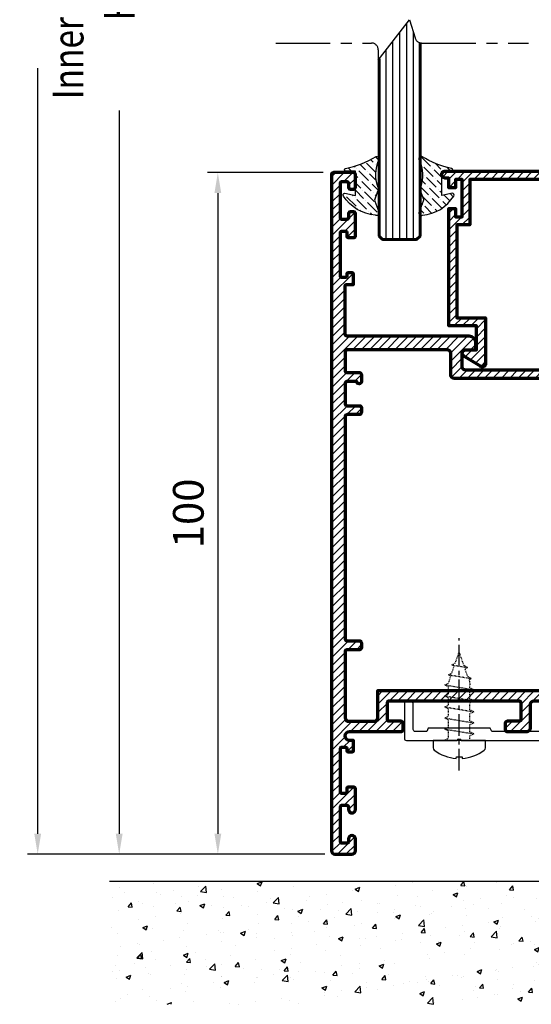
# Model space of a CAD drawing. Units: millimetres. Extents: x -1311 to 8132, y -6693 to 1796.
# Drawn here: x 2667 to 2742, y -6404 to -6259 of the extents above; entities that cross this region are included whole.
import ezdxf

# ---------------------------------------------------------------- set-up
doc = ezdxf.new("R2010")
doc.units = ezdxf.units.MM
doc.header["$MEASUREMENT"] = 0
for name, pattern in [('AXES', [50.79999999999998, 31.75, -6.349999999999998, 6.349999999999998, -6.349999999999998]), ('CENTER', [50.800000000000004, 31.75, -6.35, 6.35, -6.35]), ('HIDDEN', [0.375, 0.25, -0.125])]:
    doc.linetypes.add(name, pattern=pattern)
for name, color, linetype, lineweight in [('Accessory-Contour', 1, 'Continuous', 25), ('Aluminium-Contour', 2, 'Continuous', 70), ('Glass-Contour', 4, 'Continuous', 60), ('Glass-Elevation', 150, 'Continuous', 25), ('Hatch', 9, 'Continuous', 13)]:
    doc.layers.add(name, color=color, linetype=linetype, lineweight=lineweight)
doc.layers.add('F-AXES', color=1, linetype='AXES')
doc.layers.add('Fastener', color=1, linetype='Continuous')
doc.styles.add('ROMANS', font='romans.shx', dxfattribs={"width": 0.7})
doc.dimstyles.new('TARA_1', dxfattribs={"dimscale": 1.5, "dimtxt": 3, "dimasz": 2, "dimexe": 1, "dimexo": 1, "dimgap": 1, "dimtad": 1, "dimdec": 1, "dimzin": 12, "dimdsep": 46, "dimtxsty": 'ROMANS', "dimcen": 0, "dimclrd": 9, "dimclre": 9, "dimclrt": 1, "dimazin": 3, "dimtfac": 1, "dimtdec": 1, "dimtix": 1, "dimtmove": 2, "dimatfit": 3, "dimfxl": 1, "dimtfill": 1, "dimarcsym": 1})

# ---------------------------------------------------------------- blocks, each defined once
blk = doc.blocks.new('A$C5F1C2EF0')
h = blk.add_hatch()
h.set_pattern_fill('ANSI31', color=256, scale=7)
h.set_pattern_definition([(45, (-1698.302412529228, -189.3058498643663), (-0.618718433538229, 0.6187184335382291), [])])
edge = h.paths.add_edge_path()
edge.add_line((4.460419149102563, 19.0253310381737), (-12.71884903906493, 19.0253310381662))
edge.add_line((-12.71884903906493, 19.0253310381662), (-12.71884903906425, 12.3332253389726))
edge.add_line((-12.71884903906425, 12.3332253389726), (-14.63844308823991, 12.33322533898263))
edge.add_line((-14.63844308823991, 12.33322533898263), (-14.63844308824355, -1.276655630553705))
edge.add_line((-14.63844308824355, -1.276655630553705), (-10.42096308921418, -1.276655630553705))
edge.add_line((-10.42096308921418, -1.276655630553705), (-10.42096308920645, -7.974669000412632))
edge.add_arc((-10.92096308920476, -7.974669000414523), 0.4999999999983107, -121.77273058992341, 2.1668711269740015e-10, ccw=False)
edge.add_line((-11.18423870773313, -8.399740698704136), (-13.60285646941793, -6.901727328843208))
edge.add_arc((-13.33958085088943, -6.476655630551697), 0.4999999999999923, 90.00000000020862, 238.2272694101782, ccw=False)
edge.add_line((-13.33958085089125, -5.976655630551704), (-11.77096308921591, -5.976655630551704))
edge.add_line((-11.77096308921591, -5.976655630551704), (-11.77096308921591, -2.476655630550113))
edge.add_line((-11.77096308921591, -2.476655630550113), (-15.83844308823882, -2.476655630559236))
edge.add_line((-15.83844308823882, -2.476655630559236), (-15.83844308823518, 14.77533103816768))
edge.add_line((-15.83844308823518, 14.77533103816768), (-14.83844308823109, 14.7753310381631))
edge.add_line((-14.83844308823109, 14.7753310381631), (-14.83844308821745, 13.52533103816774))
edge.add_line((-14.83844308821745, 13.52533103816774), (-13.83844308823086, 13.52533103816313))
edge.add_line((-13.83844308823086, 13.52533103816313), (-13.83844308823086, 19.02533103816771))
edge.add_line((-13.83844308823086, 19.02533103816771), (-14.83844308822017, 19.0253310381631))
edge.add_line((-14.83844308822017, 19.0253310381631), (-14.83844308823018, 17.77533103816771))
edge.add_line((-14.83844308823018, 17.77533103816771), (-15.83844308823586, 17.77533103816316))
edge.add_line((-15.83844308823586, 17.77533103816316), (-15.83844308823268, 19.2253310381634))
edge.add_line((-15.83844308823268, 19.2253310381634), (-16.338443088237, 19.2253310381634))
edge.add_arc((-16.338443088237, 19.7253310381634), 0.5, 89.99999999958311, 270, ccw=False)
edge.add_line((-16.33844308823336, 20.2253310381634), (5.660419149096015, 20.22533103816338))
edge.add_line((5.660419149096015, 20.22533103816338), (5.660419149103518, -3.974668961836414))
edge.add_line((5.660419149103518, -3.974668961836414), (4.460419149105974, -3.974668961836414))
edge.add_line((4.460419149105974, -3.974668961836414), (4.460419149106201, -3.121058603931033))
edge.add_arc((4.160419149105116, -3.121058603931035), 0.3000000000010852, 4.240739575269349e-13, 135.0000000012288)
edge.add_line((3.948287114743835, -2.908926569578853), (1.784654361532603, -5.072559322806455))
edge.add_line((1.784654361532603, -5.072559322806455), (2.391968747812825, -6.124458695987869))
edge.add_arc((1.958956045923559, -6.37445869599316), 0.5000000000000882, -59.99999999977098, 30.000000000694286, ccw=False)
edge.add_arc((1.958956045930169, -6.374458695991341), 0.4999999999983578, 209.9999999996492, 299.9999999994688, ccw=False)
edge.add_line((1.525943344037842, -6.624458695987869), (0.9186289577546631, -5.572559322805773))
edge.add_arc((1.784654361533235, -5.072559322802519), 0.999999999996546, 135.0000000002035, 210.0000000003295, ccw=False)
edge.add_line((1.077547580346618, -4.365452541620925), (4.460419149106201, -0.9825809728466766))
edge.add_line((4.460419149106201, -0.9825809728466766), (4.460419149102563, 19.0253310381737))
at = {"layer": 'Aluminium-Contour', "color": 3}
blk.add_lwpolyline([(4.460419149102563, 19.0253310381737), (-12.71884903906493, 19.0253310381662), (-12.71884903906425, 12.3332253389726), (-14.63844308823991, 12.33322533898263), (-14.63844308824355, -1.276655630553705), (-10.42096308921418, -1.276655630553705), (-10.42096308920645, -7.974669000412632, -0.587710069134097), (-11.18423870773313, -8.399740698704136), (-13.60285646941793, -6.901727328843208, -0.7551099653015321), (-13.33958085089125, -5.976655630551704), (-11.77096308921591, -5.976655630551704), (-11.77096308921591, -2.476655630550113), (-15.83844308823882, -2.476655630559236), (-15.83844308823518, 14.77533103816768), (-14.83844308823109, 14.7753310381631), (-14.83844308821745, 13.52533103816774), (-13.83844308823086, 13.52533103816313), (-13.83844308823086, 19.02533103816771), (-14.83844308822017, 19.0253310381631), (-14.83844308823018, 17.77533103816771), (-15.83844308823586, 17.77533103816316), (-15.83844308823268, 19.2253310381634), (-16.338443088237, 19.2253310381634, -1.000000000003638), (-16.33844308823336, 20.2253310381634), (5.660419149096015, 20.22533103816338), (5.660419149103518, -3.974668961836414), (4.460419149105974, -3.974668961836414), (4.460419149106201, -3.121058603931033, 0.6681786379270509), (3.948287114743835, -2.908926569578853), (1.784654361532603, -5.072559322806455), (2.391968747812825, -6.124458695987869, -0.4142135623754732), (2.208956045925333, -6.807471397884456, -0.4142135623721723), (1.525943344037842, -6.624458695987869), (0.9186289577546631, -5.572559322805773, -0.3394542588639892), (1.077547580346618, -4.365452541620925), (4.460419149106201, -0.9825809728466766)], format="xyb", close=True, dxfattribs=at)
blk = doc.blocks.new('A$C1A367FD7')
h = blk.add_hatch()
h.set_pattern_fill('ANSI31', color=256, scale=7)
h.set_pattern_definition([(45, (-4620.141143973265, 3593.181811025428), (-0.618718433538229, 0.6187184335382291), [])])
edge = h.paths.add_edge_path()
edge.add_arc((72.99801333126874, 19.20000000000397), 0.5000000000005116, 270.0000000000586, 360.0000000000456)
edge.add_line((73.49801333126925, 19.20000000000437), (73.49801333127016, 20.40000000000691))
edge.add_arc((73.79801333127034, 20.40000000000691), 0.3000000000001819, 90, 180, ccw=False)
edge.add_line((73.79801333127034, 20.70000000000709), (74.49999999998545, 20.70000000000709))
edge.add_arc((74.49999999998556, 19.70000000000721), 0.9999999999998863, -6.480149750132114e-12, 90.00000000000648, ccw=False)
edge.add_line((75.49999999998545, 19.70000000000709), (75.49999999998181, 1.799999999929241))
edge.add_arc((75.79999999998199, 1.799999999930151), 0.3000000000001819, 180.0000000001737, 270.0000000036477)
edge.add_line((75.80000000000109, 1.499999999929969), (82.79999999998654, 1.500000000206455))
edge.add_arc((82.79999999998654, 1.800000000205728), 0.2999999999992724, 270, 360)
edge.add_line((83.09999999998581, 1.800000000205728), (83.09999999998581, 2.750068675914008))
edge.add_line((83.09999999998581, 2.750068675914008), (84.49999999998363, 2.750068675914008))
edge.add_arc((84.49999999998226, 2.450068675910643), 0.3000000000033651, 7.817106961738318e-10, 89.99999999973949, ccw=False)
edge.add_line((84.79999999998563, 2.450068675914736), (84.79999999998472, 1.950068675913826))
edge.add_arc((84.59999999998399, 1.950068675913826), 0.2000000000007276, -90.00000000052108, 0, ccw=False)
edge.add_line((84.59999999998217, 1.750068675913099), (84.29999999999018, 1.750068675913099))
edge.add_arc((84.29999999998972, 1.550068675910097), 0.2000000000030013, 89.99999999986973, 179.9999999983064)
edge.add_line((84.09999999998672, 1.550068675916009), (84.09999999998399, 0.9999999999972715))
edge.add_arc((84.2999999999829, 0.9999999999954525), 0.1999999999989086, 179.9999999994789, 270.0000000005211)
edge.add_line((84.29999999998472, 0.7999999999965439), (90.69999999998436, 0.7999999999929059))
edge.add_arc((90.69999999998436, 0.9999999999936335), 0.2000000000007276, 270, 360)
edge.add_line((90.89999999998508, 0.9999999999936335), (90.8999999999869, 1.549999999992906))
edge.add_arc((90.69999999998981, 1.549999999992906), 0.1999999999970896, 0, 90)
edge.add_line((90.69999999998981, 1.749999999989996), (90.14999999998508, 1.749999999993634))
edge.add_arc((90.14999999998508, 1.949999999992542), 0.1999999999989086, 180.0000000005211, 270, ccw=False)
edge.add_line((89.94999999998618, 1.949999999990723), (89.94999999998436, 2.800000000009277))
edge.add_arc((90.14999999998327, 2.800000000011096), 0.1999999999989086, 90, 180.0000000005211, ccw=False)
edge.add_line((90.14999999998327, 3.000000000010004), (93.44999999998618, 3.000000000010004))
edge.add_arc((93.44999999998618, 2.700000000010732), 0.2999999999992724, 0, 90, ccw=False)
edge.add_line((93.74999999998545, 2.700000000010732), (93.74999999998545, 2.300000000002001))
edge.add_arc((93.44999999998618, 2.300000000002001), 0.2999999999992724, -90, 0, ccw=False)
edge.add_line((93.44999999998618, 2.000000000002728), (92.89999999998327, 1.999999999995453))
edge.add_arc((92.89999999998508, 1.69999999999618), 0.2999999999992724, 90.0000000003474, 180)
edge.add_line((92.59999999998581, 1.69999999999618), (92.59999999998581, 1.100000000004911))
edge.add_arc((92.89999999998508, 1.100000000004911), 0.2999999999992724, 180, 270)
edge.add_line((92.89999999998508, 0.8000000000056389), (97.899999999986, 0.8000000000056389))
edge.add_arc((97.899999999986, 1.100000000004911), 0.2999999999992724, 270, 360)
edge.add_line((98.19999999998527, 1.100000000004911), (98.19999999998527, 1.69999999999618))
edge.add_arc((97.899999999986, 1.69999999999618), 0.2999999999992724, 0, 90)
edge.add_line((97.899999999986, 1.999999999995453), (97.34999999998308, 2.000000000002728))
edge.add_arc((97.3499999999849, 2.300000000002001), 0.2999999999992724, 180, 269.9999999996526, ccw=False)
edge.add_line((97.04999999998563, 2.300000000002001), (97.04999999998563, 2.700000000010732))
edge.add_arc((97.3499999999849, 2.700000000010732), 0.2999999999992724, 89.99999999965257, 180, ccw=False)
edge.add_line((97.34999999998672, 3.000000000010004), (99.1999999999889, 2.999999999995453))
edge.add_arc((99.19999999998709, 2.69999999999618), 0.2999999999992724, 0, 89.99999999965257, ccw=False)
edge.add_line((99.49999999998636, 2.69999999999618), (99.49999999998636, -0.2000000000070941))
edge.add_arc((99.19999999998709, -0.2000000000070941), 0.2999999999992724, -90, 0, ccw=False)
edge.add_line((99.19999999998709, -0.5000000000063665), (9.094947017729282e-13, -0.4999999999990905))
edge.add_arc((9.093836794704657e-13, 9.093836794704657e-13), 0.4999999999999999, 180.0000000004168, 270, ccw=False)
edge.add_line((-0.4999999999990905, -2.728484105318785e-12), (-0.5000000000136424, 2.499999999986358))
edge.add_arc((-1.364236501544269e-11, 2.499999999989996), 0.5, 90.00000000020839, 180.0000000004169, ccw=False)
edge.add_line((-1.546140993013978e-11, 2.999999999989996), (1.750000000040018, 3.000000000000909))
edge.add_arc((1.750000000040927, 2.500000000000909), 0.5, -89.99999999916622, 90.00000000010431, ccw=False)
edge.add_line((1.750000000048203, 2.000000000000909), (1.399999999963256, 1.999999999974534))
edge.add_arc((1.399999999980855, 1.699999999974034), 0.3000000000005003, 90.00000000336112, 180.0000000008077)
edge.add_line((1.099999999980355, 1.699999999969805), (1.09999999998854, 1.099999999982174))
edge.add_arc((1.399999999989177, 1.099999999986267), 0.3000000000006366, 180.0000000007817, 269.9999999999131)
edge.add_line((1.399999999988722, 0.79999999998563), (6.399999999987813, 0.799999999978354))
edge.add_arc((6.399999999987804, 1.099999999978545), 0.300000000000191, 270.0000000000017, 360.0000000003456)
edge.add_line((6.699999999987995, 1.099999999980355), (6.699999999985266, 1.699999999993452))
edge.add_arc((6.399999999984766, 1.699999999992224), 0.3000000000004999, 2.345128985128526e-10, 90.0000000008078)
edge.add_line((6.399999999980537, 1.999999999992724), (6.049999999999272, 1.999999999986358))
edge.add_arc((6.050000000000864, 2.499999999986358), 0.5, 90.00000000039091, 269.99999999981765, ccw=False)
edge.add_line((6.049999999997453, 2.999999999986358), (9.049999999989268, 2.999999999979082))
edge.add_arc((9.049999999987449, 2.699999999979809), 0.2999999999992724, 0, 89.99999999965257, ccw=False)
edge.add_line((9.349999999986721, 2.699999999979809), (9.34999999998854, 1.950000000005275))
edge.add_arc((9.149999999987813, 1.950000000005275), 0.2000000000007276, -90, 0, ccw=False)
edge.add_line((9.149999999987813, 1.750000000004547), (8.599999999983083, 1.750000000000909))
edge.add_arc((8.599999999983083, 1.55000000000382), 0.1999999999970896, 90, 180)
edge.add_line((8.399999999985994, 1.55000000000382), (8.399999999985994, 1.000000000004547))
edge.add_arc((8.599999999986721, 1.000000000004547), 0.2000000000007276, 180, 270)
edge.add_line((8.599999999986721, 0.8000000000038199), (14.99999999998909, 0.7999999999601641))
edge.add_arc((14.99999999998863, 0.9999999999595275), 0.1999999999993634, 270.0000000001303, 360.0000000003909)
edge.add_line((15.19999999998799, 0.9999999999608917), (15.19999999998436, 1.550068675874172))
edge.add_arc((14.99999999998136, 1.550068675873717), 0.2000000000030013, 1.302755197507907e-10, 89.99999999986973)
edge.add_line((14.99999999998181, 1.750068675876719), (14.69999999998799, 1.750068675876719))
edge.add_arc((14.69999999998799, 1.950068675877446), 0.2000000000007276, 180, 270, ccw=False)
edge.add_line((14.49999999998727, 1.950068675877446), (14.49999999998636, 2.450068675866532))
edge.add_arc((14.79999999998995, 2.45006867586676), 0.3000000000035925, 89.99999999995657, 180.0000000000434, ccw=False)
edge.add_line((14.79999999999018, 2.750068675870352), (16.19999999998436, 2.750068675870352))
edge.add_line((16.19999999998436, 2.750068675870352), (16.19999999998618, 2.150000000007822))
edge.add_arc((16.84999999998763, 2.150000000007822), 0.6500000000014552, 180, 360)
edge.add_line((17.49999999998909, 2.150000000007822), (17.49999999999545, 9.699999999999818))
edge.add_arc((17.79999999999472, 9.699999999999818), 0.2999999999992724, 89.99999999895778, 180, ccw=False)
edge.add_line((17.80000000000018, 9.99999999999909), (18.70001884039539, 9.999999999984539))
edge.add_arc((18.70001884039175, 9.699999999985266), 0.2999999999992724, 6.947971087356564e-10, 89.9999999993052, ccw=False)
edge.add_line((19.00001884039102, 9.699999999988904), (19.00001884040557, 7.999999999985448))
edge.add_arc((19.30001884040666, 7.999999999987267), 0.3000000000010914, 180.0000000003474, 270)
edge.add_line((19.30001884040666, 7.699999999986176), (21.70001884039903, 7.700000000004366))
edge.add_arc((21.7000188403963, 8.000000000003638), 0.2999999999992724, 270.0000000005211, 360)
edge.add_line((22.00001884039557, 8.000000000003638), (22.00001884039375, 26.99999999998363))
edge.add_arc((21.70001884039448, 26.99999999998363), 0.2999999999992724, 0, 89.9999999991315)
edge.add_line((21.70001884039903, 27.2999999999829), (19.30001884040848, 27.30000000000109))
edge.add_arc((19.30001884040666, 27), 0.3000000000010914, 89.9999999996526, 179.9999999996526)
edge.add_line((19.00001884040557, 27.00000000000182), (19.00001884039102, 25.30000000000564))
edge.add_arc((18.70001884039175, 25.30000000000928), 0.2999999999992724, 270.00000000104217, 359.9999999993052, ccw=False)
edge.add_line((18.70001884039721, 25.00000000001), (17.80000000000018, 24.99999999999545))
edge.add_arc((17.79999999999654, 25.29999999999654), 0.3000000000010914, 180.0000000003474, 270.0000000006948, ccw=False)
edge.add_line((17.49999999999545, 25.29999999999472), (17.49999999999272, 28.19999999999254))
edge.add_arc((17.99999999999272, 28.19999999999436), 0.5, 89.99999999979161, 180.0000000002084, ccw=False)
edge.add_line((17.99999999999454, 28.69999999999436), (21.50001884038647, 28.69999999998709))
edge.add_arc((21.50001884038829, 29.19999999998709), 0.5, 269.9999999997916, 360.0000000002084)
edge.add_line((22.00001884038829, 29.1999999999889), (22.00001884037465, 36.39999999999964))
edge.add_arc((21.50001884037283, 36.39999999999782), 0.500000000001819, 2.084408316036347e-10, 90.00000000010422)
edge.add_line((21.50001884037192, 36.89999999999964), (19.30000000000109, 36.89999999999782))
edge.add_arc((19.29999999999927, 37.19999999999709), 0.2999999999992724, 180.0000000006948, 270.00000000034737, ccw=False)
edge.add_line((19, 37.19999999999345), (18.99999999998909, 37.90000000000236))
edge.add_arc((19.29999999998836, 37.900000000006), 0.2999999999992724, 90, 180.0000000006948, ccw=False)
edge.add_line((19.29999999998836, 38.20000000000528), (75.19999999998436, 38.19999999999436))
edge.add_arc((75.19999999998475, 37.89999999999458), 0.299999999999784, 9.771383702172898e-11, 90.00000000007611, ccw=False)
edge.add_line((75.49999999998454, 37.89999999999509), (75.49999999998454, 35.70000000000709))
edge.add_arc((74.49999999998454, 35.70000000000709), 1, -90, 0, ccw=False)
edge.add_line((74.49999999998454, 34.70000000000709), (73.79801333127034, 34.70000000000709))
edge.add_arc((73.79801333126989, 35.00000000000682), 0.2999999999997272, 180.0000000000869, 270.0000000000868, ccw=False)
edge.add_line((73.49801333127016, 35.00000000000637), (73.49801333127016, 36.20000000000709))
edge.add_arc((73.19801333127063, 36.20000000000683), 0.2999999999995282, 5.021035657144969e-11, 90.00000000012486)
edge.add_line((73.19801333126998, 36.50000000000637), (70.99999996142833, 36.50000000000364))
edge.add_arc((70.99999996142924, 36.00000000000364), 0.5, 90.00000000010422, 179.9999999998958)
edge.add_line((70.49999996142924, 36.00000000000455), (70.49999996139923, 19.20000000000709))
edge.add_arc((70.99999996139923, 19.20000000000618), 0.5, 179.9999999998958, 270)
edge.add_line((70.99999996139923, 18.70000000000618), (72.99801333126925, 18.70000000000346))
edge = h.paths.add_edge_path(flags=16)
edge.add_arc((70.44999996138904, 1.799999999983811), 0.3000000000029104, 180, 270, ccw=False)
edge.add_line((70.14999996138613, 1.799999999983811), (70.14999996138249, 3.599999999987631))
edge.add_arc((69.84999996139413, 3.599999999987631), 0.2999999999883585, 0, 89.9999999993052)
edge.add_line((69.84999996139777, 3.899999999975989), (68.84999996141687, 3.89999999999236))
edge.add_arc((68.8499999614121, 3.549999999991996), 0.3500000000003638, 89.99999999921835, 270.0000000000372)
edge.add_line((68.84999996141232, 3.199999999991633), (68.84999996139231, 1.799999999961983))
edge.add_arc((68.5499999613894, 1.799999999965621), 0.3000000000029104, 270, 359.9999999993052, ccw=False)
edge.add_line((68.5499999613894, 1.499999999962711), (65.5999999614096, 1.49999999996453))
edge.add_arc((65.59999996141772, 1.799999999974659), 0.3000000000101295, 179.9999999984259, 269.99999999844755, ccw=False)
edge.add_line((65.2999999614076, 1.799999999982901), (65.29999996140396, 3.59999999998854))
edge.add_arc((64.9999999614156, 3.599999999987631), 0.2999999999883585, 1.737006930104013e-10, 89.9999999991315)
edge.add_line((64.99999996142014, 3.899999999975989), (64.29999996142669, 3.899999999986903))
edge.add_arc((64.29999996142215, 3.599999999994907), 0.2999999999919964, 89.9999999991315, 179.9999999994789)
edge.add_line((63.99999996143015, 3.599999999997635), (63.99999996141378, 1.799999999962893))
edge.add_arc((63.69999996141092, 1.799999999965564), 0.3000000000028535, 269.9999999999891, 359.9999999994897, ccw=False)
edge.add_line((63.69999996141087, 1.499999999962711), (31.10001884046233, 1.499999999977263))
edge.add_arc((31.10001884046233, 1.799999999976535), 0.2999999999992724, 180, 270, ccw=False)
edge.add_line((30.80001884046305, 1.799999999976535), (30.80001884045942, 3.599999999994907))
edge.add_arc((30.50001884045469, 3.599999999996726), 0.3000000000047294, 359.9999999996526, 450.0000000013896)
edge.add_line((30.50001884044741, 3.900000000001455), (29.80001884045669, 3.899999999979627))
edge.add_arc((29.80001884046015, 3.599999999978706), 0.3000000000009209, 90.00000000066225, 180.00000000038)
edge.add_line((29.50001884045923, 3.599999999976717), (29.50001884047106, 1.799999999987449))
edge.add_arc((29.20001884046542, 1.799999999973807), 0.3000000000056389, -89.99999999791561, 2.605474946903996e-09, ccw=False)
edge.add_line((29.20001884047633, 1.499999999968168), (19.50001884040012, 1.500000000013642))
edge.add_arc((19.50001884040284, 2.000000000013642), 0.5, 180, 269.99999999968736, ccw=False)
edge.add_line((19.00001884040284, 2.000000000013642), (19.00001884040284, 5.799999999998363))
edge.add_arc((19.50001884040284, 5.799999999998363), 0.5, 90.00000000020839, 180, ccw=False)
edge.add_line((19.50001884040103, 6.299999999998363), (23.50001884044923, 6.300000000013824))
edge.add_line((23.50001884044923, 6.300000000013824), (23.50001884046378, 35.90000000001692))
edge.add_arc((23.80001884046374, 35.90000000001623), 0.2999999999999545, 89.99999999995657, 179.9999999998697, ccw=False)
edge.add_line((23.80001884046396, 36.20000000001619), (29.20001884046451, 36.20000000001437))
edge.add_arc((29.20001884046451, 35.9000000000151), 0.2999999999992724, 0, 90, ccw=False)
edge.add_line((29.50001884046378, 35.9000000000151), (29.50001884046378, 34.09999999999854))
edge.add_arc((29.80001884046305, 34.09999999999854), 0.2999999999992724, 180, 270)
edge.add_line((29.80001884046305, 33.79999999999927), (30.50001884048561, 33.79999999999745))
edge.add_arc((30.50001884048658, 34.09999999999667), 0.2999999999992156, 269.9999999998155, 360.0000000003583)
edge.add_line((30.80001884048579, 34.09999999999854), (30.80001884047033, 35.90000000000418))
edge.add_arc((31.10001884046414, 35.900000000006), 0.2999999999938154, 90.00000000034743, 180.0000000003474, ccw=False)
edge.add_line((31.10001884046233, 36.19999999999982), (63.69999996141269, 36.20000000000346))
edge.add_arc((63.69999996141269, 35.90000000000055), 0.3000000000029104, 5.210836206970271e-10, 90, ccw=False)
edge.add_line((63.9999999614156, 35.90000000000327), (63.99999996143197, 34.09999999997399))
edge.add_arc((64.29999996142448, 34.09999999997723), 0.299999999992508, 180.0000000006188, 270.0000000009445)
edge.add_line((64.29999996142942, 33.79999999998472), (64.99999996142196, 33.79999999999563))
edge.add_arc((64.99999996141781, 34.09999999998359), 0.2999999999879606, 270.0000000007925, 359.9999999999023)
edge.add_line((65.29999996140577, 34.09999999998308), (65.29999996140941, 35.89999999998327))
edge.add_arc((65.59999996141187, 35.89999999998281), 0.3000000000024556, 89.9999999999132, 179.9999999999131, ccw=False)
edge.add_line((65.59999996141232, 36.19999999998527), (68.7999999613985, 36.19999999999982))
edge.add_arc((68.79999996141305, 35.69999999996617), 0.5000000000336513, 3.230809397791745e-09, 90.00000000166762, ccw=False)
edge.add_line((69.2999999614467, 35.69999999999436), (69.2999999614467, 17.50000000000637))
edge.add_arc((69.79999996144647, 17.50000000000614), 0.4999999999997726, 179.9999999999739, 269.9999999999218)
edge.add_line((69.79999996144579, 17.00000000000637), (72.99999999998454, 17.00000000000364))
edge.add_arc((72.99999999998363, 16.50000000000364), 0.5, 0, 89.9999999998958, ccw=False)
edge.add_line((73.49999999998363, 16.50000000000364), (73.49999999997635, 1.799999999980173))
edge.add_arc((73.19999999997526, 1.799999999981992), 0.3000000000010914, 270.00000000034737, 359.9999999996526, ccw=False)
edge.add_line((73.19999999997708, 1.499999999980901), (70.44999996138904, 1.499999999980901))
at = {"layer": 'Aluminium-Contour', "color": 3}
for points in [[(72.99801333126925, 18.70000000000346, 0.4142135623730284), (73.49801333126925, 19.20000000000437), (73.49801333127016, 20.40000000000691, -0.414213562373095), (73.79801333127034, 20.70000000000709), (74.49999999998545, 20.70000000000709, -0.4142135623731616), (75.49999999998545, 19.70000000000709), (75.49999999998181, 1.799999999929241, 0.414213562390854), (75.80000000000109, 1.499999999929969), (82.79999999998654, 1.500000000206455, 0.414213562373095), (83.09999999998581, 1.800000000205728), (83.09999999998581, 2.750068675914008), (84.49999999998363, 2.750068675914008, -0.4142135623677674), (84.79999999998563, 2.450068675914736), (84.79999999998472, 1.950068675913826, -0.4142135623757589), (84.59999999998217, 1.750068675913099), (84.29999999999018, 1.750068675913099, 0.4142135623651035), (84.09999999998672, 1.550068675916009), (84.09999999998399, 0.9999999999972715, 0.4142135623784227), (84.29999999998472, 0.7999999999965439), (90.69999999998436, 0.7999999999929059, 0.414213562373095), (90.89999999998508, 0.9999999999936335), (90.8999999999869, 1.549999999992906, 0.414213562373095), (90.69999999998981, 1.749999999989996), (90.14999999998508, 1.749999999993634, -0.4142135623704312), (89.94999999998618, 1.949999999990723), (89.94999999998436, 2.800000000009277, -0.4142135623757589), (90.14999999998327, 3.000000000010004), (93.44999999998618, 3.000000000010004, -0.414213562373095), (93.74999999998545, 2.700000000010732), (93.74999999998545, 2.300000000002001, -0.414213562373095), (93.44999999998618, 2.000000000002728), (92.89999999998327, 1.999999999995453, 0.4142135623713191), (92.59999999998581, 1.69999999999618), (92.59999999998581, 1.100000000004911, 0.414213562373095), (92.89999999998508, 0.8000000000056389), (97.899999999986, 0.8000000000056389, 0.414213562373095), (98.19999999998527, 1.100000000004911), (98.19999999998527, 1.69999999999618, 0.414213562373095), (97.899999999986, 1.999999999995453), (97.34999999998308, 2.000000000002728, -0.4142135623713191), (97.04999999998563, 2.300000000002001), (97.04999999998563, 2.700000000010732, -0.4142135623748709), (97.34999999998672, 3.000000000010004), (99.1999999999889, 2.999999999995453, -0.4142135623713192), (99.49999999998636, 2.69999999999618), (99.49999999998636, -0.2000000000070941, -0.414213562373095), (99.19999999998709, -0.5000000000063665), (9.094947017729282e-13, -0.4999999999990905, -0.4142135623709641), (-0.4999999999990905, -2.728484105318785e-12), (-0.5000000000136424, 2.499999999986358, -0.4142135623741605), (-1.546140993013978e-11, 2.999999999989996), (1.750000000040018, 3.000000000000909, -0.9999999999936334), (1.750000000048203, 2.000000000000909), (1.399999999963256, 1.999999999974534, 0.4142135623600421), (1.099999999980355, 1.699999999969805), (1.09999999998854, 1.099999999982174, 0.4142135623686552), (1.399999999988722, 0.79999999998563), (6.399999999987813, 0.799999999978354, 0.4142135623748531), (6.699999999987995, 1.099999999980355), (6.699999999985266, 1.699999999993452, 0.4142135623760252), (6.399999999980537, 1.999999999992724), (6.049999999999272, 1.999999999986358, -0.9999999999949977), (6.049999999997453, 2.999999999986358), (9.049999999989268, 2.999999999979082, -0.4142135623713192), (9.349999999986721, 2.699999999979809), (9.34999999998854, 1.950000000005275, -0.414213562373095), (9.149999999987813, 1.750000000004547), (8.599999999983083, 1.750000000000909, 0.414213562373095), (8.399999999985994, 1.55000000000382), (8.399999999985994, 1.000000000004547, 0.414213562373095), (8.599999999986721, 0.8000000000038199), (14.99999999998909, 0.7999999999601641, 0.414213562374427), (15.19999999998799, 0.9999999999608917), (15.19999999998436, 1.550068675874172, 0.4142135623717631), (14.99999999998181, 1.750068675876719), (14.69999999998799, 1.750068675876719, -0.414213562373095), (14.49999999998727, 1.950068675877446), (14.49999999998636, 2.450068675866532, -0.4142135623735389), (14.79999999999018, 2.750068675870352), (16.19999999998436, 2.750068675870352), (16.19999999998618, 2.150000000007822, 0.9999999999999999), (17.49999999998909, 2.150000000007822), (17.49999999999545, 9.699999999999818, -0.4142135623784227), (17.80000000000018, 9.99999999999909), (18.70001884039539, 9.999999999984539, -0.4142135623659915), (19.00001884039102, 9.699999999988904), (19.00001884040557, 7.999999999985448, 0.4142135623713192), (19.30001884040666, 7.699999999986176), (21.70001884039903, 7.700000000004366, 0.4142135623704312), (22.00001884039557, 8.000000000003638), (22.00001884039375, 26.99999999998363, 0.4142135623686553), (21.70001884039903, 27.2999999999829), (19.30001884040848, 27.30000000000109, 0.414213562373095), (19.00001884040557, 27.00000000000182), (19.00001884039102, 25.30000000000564, -0.4142135623642156), (18.70001884039721, 25.00000000001), (17.80000000000018, 24.99999999999545, -0.4142135623748709), (17.49999999999545, 25.29999999999472), (17.49999999999272, 28.19999999999254, -0.4142135623752261), (17.99999999999454, 28.69999999999436), (21.50001884038647, 28.69999999998709, 0.4142135623752261), (22.00001884038829, 29.1999999999889), (22.00001884037465, 36.39999999999964, 0.4142135623725622), (21.50001884037192, 36.89999999999964), (19.30000000000109, 36.89999999999782, -0.4142135623713189), (19, 37.19999999999345), (18.99999999998909, 37.90000000000236, -0.4142135623766469), (19.29999999998836, 38.20000000000528), (75.19999999998436, 38.19999999999436, -0.414213562372984), (75.49999999998454, 37.89999999999509), (75.49999999998454, 35.70000000000709, -0.414213562373095), (74.49999999998454, 34.70000000000709), (73.79801333127034, 34.70000000000709, -0.414213562373095), (73.49801333127016, 35.00000000000637), (73.49801333127016, 36.20000000000709, 0.414213562373473), (73.19801333126998, 36.50000000000637), (70.99999996142833, 36.50000000000364, 0.4142135623720295), (70.49999996142924, 36.00000000000455), (70.49999996139923, 19.20000000000709, 0.4142135623736278), (70.99999996139923, 18.70000000000618)], [(70.44999996138904, 1.499999999980901, -0.414213562373095), (70.14999996138613, 1.799999999983811), (70.14999996138249, 3.599999999987631, 0.4142135623695433), (69.84999996139777, 3.899999999975989), (68.84999996141687, 3.89999999999236, 1.000000000007146), (68.84999996141232, 3.199999999991633), (68.84999996139231, 1.799999999961983, -0.4142135623695433), (68.5499999613894, 1.499999999962711), (65.5999999614096, 1.49999999996453, -0.414213562373206), (65.2999999614076, 1.799999999982901), (65.29999996140396, 3.59999999998854, 0.4142135623677674), (64.99999996142014, 3.899999999975989), (64.29999996142669, 3.899999999986903, 0.4142135623748709), (63.99999996143015, 3.599999999997635), (63.99999996141378, 1.799999999962893, -0.4142135623705422), (63.69999996141087, 1.499999999962711), (31.10001884046233, 1.499999999977263, -0.414213562373095), (30.80001884046305, 1.799999999976535), (30.80001884045942, 3.599999999994907, 0.4142135623819747), (30.50001884044741, 3.900000000001455), (29.80001884045669, 3.899999999979627, 0.414213562371652), (29.50001884045923, 3.599999999976717), (29.50001884047106, 1.799999999987449, -0.4142135623757589), (29.20001884047633, 1.499999999968168), (19.50001884040012, 1.500000000013642, -0.4142135623714967), (19.00001884040284, 2.000000000013642), (19.00001884040284, 5.799999999998363, -0.4142135623720296), (19.50001884040103, 6.299999999998363), (23.50001884044923, 6.300000000013824), (23.50001884046378, 35.90000000001692, -0.4142135623726511), (23.80001884046396, 36.20000000001619), (29.20001884046451, 36.20000000001437, -0.414213562373095), (29.50001884046378, 35.9000000000151), (29.50001884046378, 34.09999999999854, 0.414213562373095), (29.80001884046305, 33.79999999999927), (30.50001884048561, 33.79999999999745, 0.41421356237587), (30.80001884048579, 34.09999999999854), (30.80001884047033, 35.90000000000418, -0.414213562373095), (31.10001884046233, 36.19999999999982), (63.69999996141269, 36.20000000000346, -0.4142135623704312), (63.9999999614156, 35.90000000000327), (63.99999996143197, 34.09999999997399, 0.4142135623747598), (64.29999996142942, 33.79999999998472), (64.99999996142196, 33.79999999999563, 0.4142135623685444), (65.29999996140577, 34.09999999998308), (65.29999996140941, 35.89999999998327, -0.4142135623730951), (65.59999996141232, 36.19999999998527), (68.7999999613985, 36.19999999999982, -0.4142135623651035), (69.2999999614467, 35.69999999999436), (69.2999999614467, 17.50000000000637, 0.4142135623728286), (69.79999996144579, 17.00000000000637), (72.99999999998454, 17.00000000000364, -0.4142135623725622), (73.49999999998363, 16.50000000000364), (73.49999999997635, 1.799999999980173, -0.4142135623695433), (73.19999999997708, 1.499999999980901)]]:
    blk.add_lwpolyline(points, format="xyb", close=True, dxfattribs=at)
blk = doc.blocks.new('*D1471')
at = {"color": 9, "lineweight": -2, "transparency": 16777216}
for p, q in [((2718.740627068177, -6119.195081000696), (2668.411173246511, -6119.195081000696)), ((2669.911173246511, -6378.703149588171), (2669.911173246511, -6122.195081000696)), ((2712.040627068179, -6381.703149588171), (2668.411173246511, -6381.703149588171))]:
    blk.add_line(p, q, dxfattribs=at)
at = {"color": 9, "transparency": 16777216}
for points in [[(2669.411173246511, -6122.195081000696), (2670.411173246511, -6122.195081000696), (2669.911173246511, -6119.195081000696)], [(2669.411173246511, -6378.703149588171), (2670.411173246511, -6378.703149588171), (2669.911173246511, -6381.703149588171)]]:
    blk.add_solid(points, dxfattribs=at)
at = {"layer": 'DEFPOINTS', "color": 0, "transparency": 16777216}
for p in [(2669.911173246511, -6119.195081000696), (2720.240627068177, -6119.195081000696), (2713.540627068179, -6381.703149588171)]:
    blk.add_point(p, dxfattribs=at)
at = {"color": 1, "transparency": 16777216, "insert": (2666.161173246512, -6250.449115294432), "char_height": 4.5, "attachment_point": 5, "rotation": 90, "style": 'ROMANS', "bg_fill": 3, "box_fill_scale": 1.25, "bg_fill_color": 256, "bg_fill_true_color": 13158600, "bg_fill_transparency": 0}
blk.add_mtext('{\\W0.8;Outer frame H }', dxfattribs=at)
blk = doc.blocks.new('*D1475')
at = {"color": 9, "lineweight": -2, "transparency": 16777216}
for p, q in [((2712.040627068181, -6133.495081000699), (2680.375950986464, -6133.495081000699)), ((2681.875950986464, -6136.495081000699), (2681.875950986464, -6378.703149588171)), ((2712.040627068179, -6381.703149588171), (2680.375950986464, -6381.703149588171))]:
    blk.add_line(p, q, dxfattribs=at)
at = {"color": 9, "transparency": 16777216}
for points in [[(2681.375950986464, -6136.495081000699), (2682.375950986464, -6136.495081000699), (2681.875950986464, -6133.495081000699)], [(2681.375950986464, -6378.703149588171), (2682.375950986464, -6378.703149588171), (2681.875950986464, -6381.703149588171)]]:
    blk.add_solid(points, dxfattribs=at)
at = {"layer": 'DEFPOINTS', "color": 0, "transparency": 16777216}
for p in [(2713.540627068181, -6133.495081000699), (2681.875950986464, -6381.703149588171), (2713.540627068179, -6381.703149588171)]:
    blk.add_point(p, dxfattribs=at)
at = {"color": 1, "transparency": 16777216, "insert": (2678.125950986465, -6257.599115294434), "char_height": 4.5, "attachment_point": 5, "rotation": 90, "style": 'ROMANS', "bg_fill": 3, "box_fill_scale": 1.25, "bg_fill_color": 256, "bg_fill_true_color": 13158600, "bg_fill_transparency": 0}
blk.add_mtext('{\\W0.8;Inner frame H}', dxfattribs=at)
blk = doc.blocks.new('*D1477')
at = {"color": 9, "lineweight": -2, "transparency": 16777216}
for p, q in [((2711.840627068174, -6281.703149588186), (2694.855508342766, -6281.703149588186)), ((2696.355508342766, -6284.703149588186), (2696.355508342766, -6378.703149588171)), ((2712.040627068179, -6381.703149588171), (2694.855508342766, -6381.703149588171))]:
    blk.add_line(p, q, dxfattribs=at)
at = {"color": 9, "transparency": 16777216}
for points in [[(2695.855508342766, -6284.703149588186), (2696.855508342766, -6284.703149588186), (2696.355508342766, -6281.703149588186)], [(2695.855508342766, -6378.703149588171), (2696.855508342766, -6378.703149588171), (2696.355508342766, -6381.703149588171)]]:
    blk.add_solid(points, dxfattribs=at)
at = {"layer": 'DEFPOINTS', "color": 0, "transparency": 16777216}
for p in [(2713.340627068174, -6281.703149588186), (2696.355508342766, -6381.703149588171), (2713.540627068179, -6381.703149588171)]:
    blk.add_point(p, dxfattribs=at)
at = {"color": 1, "transparency": 16777216, "insert": (2692.605508342767, -6331.703149588177), "char_height": 4.5, "attachment_point": 5, "rotation": 90, "style": 'ROMANS', "bg_fill": 3, "box_fill_scale": 1.25, "bg_fill_color": 256, "bg_fill_true_color": 13158600, "bg_fill_transparency": 0}
blk.add_mtext('100', dxfattribs=at)
blk = doc.blocks.new('FS-0813')
at = {"layer": 'Fastener', "linetype": 'HIDDEN', "ltscale": 0.1}
for p, q in [((2.161307007724605e-05, 1.560002527378383), (0.6693959040954649, 1.559993253525793)), ((0.9553192770501635, 2.129811956740359), (0.6693880324862942, 1.559985382134219)), ((1.660793584544392, -2.129796590782373), (0.955205623247279, 2.130000954016286)), ((0.9553350200505104, 2.12981195652225), (1.24124632395967, 1.559989907241172)), ((1.241237358590077, 1.5600077752485), (2.289395904095464, 1.559993253525793)), ((2.575319277050163, 2.129811956740359), (2.289388032486293, 1.559985382134219)), ((3.280793584544391, -2.129796590782373), (2.575205623247278, 2.130000954016286)), ((2.57533502005051, 2.12981195652225), (2.861246323959669, 1.559989907241172)), ((2.861237358590078, 1.5600077752485), (3.909395904095463, 1.559993253525793)), ((4.195319277050162, 2.129811956740359), (3.909388032486293, 1.559985382134219)), ((4.90079358454439, -2.129796590782373), (4.195205623247277, 2.130000954016286)), ((4.195335020050509, 2.12981195652225), (4.48124632395967, 1.559989907241172)), ((4.481237358590077, 1.5600077752485), (5.529395904095463, 1.559993253525793)), ((5.815319277050162, 2.129811956740359), (5.529388032486293, 1.559985382134219)), ((6.52079358454439, -2.129796590782373), (5.815205623247278, 2.130000954016286)), ((5.815335020050509, 2.12981195652225), (6.101246323959669, 1.559989907241172)), ((6.101246323959669, 1.559989907241172), (7.14939835134107, 1.55997538560877)), ((7.435345338688315, 2.129786216995431), (7.149406222514536, 1.559951770998229)), ((8.133563453371274, -2.086759178321695), (7.435205623247278, 2.130000954016286)), ((7.435345338906423, 2.129801959996034), (7.721262860763439, 1.559967462706429)), ((7.721270732263754, 1.559967462597346), (8.030693062570542, 1.559963175702496)), ((9.067707166353067, 1.765004927926237), (8.855727043884828, 1.4422533412142)), ((9.63028729613519, -1.570429973142501), (9.067707166353067, 1.765004927926237)), ((9.067707166353067, 1.765004927926237), (9.359622463637084, 1.244410772520673)), ((9.359622463637084, 1.244410772520673), (10.46737496151422, 0.8657414923032625)), ((10.68905210035885, 1.203257328537435), (10.46737496151422, 0.8657414923032625)), ((11.07259737635085, -1.070712603851037), (10.68905210035885, 1.203257328537434)), ((10.68905210035885, 1.203257328537435), (10.97575482614673, 0.6919591376831336)), ((10.97575482614673, 0.6919591376831336), (13.00000000124766, -2.181295144509932e-10)), ((8.397597613636478, -1.560027528914036), (9.411361360719383, -1.23634020901081)), ((9.63028729613519, -1.570429973142501), (9.411361360719383, -1.23634020901081)), ((9.63028729613519, -1.570429973142501), (9.882435346220557, -1.080143049466462)), ((9.882435346220557, -1.080143049466462), (10.85741823382067, -0.7423405960419688)), ((11.07259737635085, -1.070712603851036), (10.85741823382067, -0.7423405960419688)), ((11.07259737635085, -1.070712603851036), (11.32474542643622, -0.580425680174995)), ((11.32474542643622, -0.580425680174995), (13.00000000124766, -2.178168756472587e-10)), ((0.04090723823791009, -2.129993459559155), (-2.837937607231684e-05, -2.048385455652815)), ((0.04090723823791009, -2.129993459559155), (0.3267735469677113, -1.560013257019402)), ((0.3267825083425127, -1.55999538920473), (1.374973973489857, -1.560004792933565)), ((1.660907238237909, -2.129993459559155), (1.374997587881493, -1.560012664761583)), ((1.660907238237909, -2.129993459559155), (1.946773546967711, -1.560013257019402)), ((1.946782508342512, -1.55999538920473), (2.994973973489856, -1.560004792933565)), ((3.280907238237909, -2.129993459559155), (2.994997587881493, -1.560012664761583)), ((3.280907238237909, -2.129993459559155), (3.56677354696771, -1.560013257019402)), ((3.566782508342513, -1.55999538920473), (4.614973973489855, -1.560004792933565)), ((4.900907238237908, -2.129993459559155), (4.614997587881492, -1.560012664761583)), ((4.900907238237908, -2.129993459559155), (5.18677354696771, -1.560013257019402)), ((5.186782508342512, -1.55999538920473), (6.234973973489855, -1.560004792933565)), ((6.520907238237908, -2.129993459559155), (6.234997587881492, -1.560012664761583)), ((6.520907238237908, -2.129993459559155), (6.80677354696771, -1.560013257019402)), ((6.80677354696771, -1.560013257019402), (7.854995918224743, -1.560022661025508)), ((8.131946058814954, -2.089560465042435), (7.854995918224743, -1.560022661025508)), ((8.131946058814954, -2.089560465042435), (8.397597613636478, -1.560027528914036))]:
    blk.add_line(p, q, dxfattribs=at)
at = {"layer": 'Fastener', "color": 8, "linetype": 'CENTER', "ltscale": 0.1}
blk.add_line((-4.414837269978023, -2.178168756472587e-10), (15.00000000124765, -2.178168756472587e-10), dxfattribs=at)
at = {"layer": 'Fastener', "ltscale": 0.1}
blk.add_lwpolyline([(-2.414831561118397, 0.4120578602744587), (-2.649941421324399, 0.4352974988589757, -0.1443943975712463), (-1.442077674276291, 3.659921057680858, -0.2356220737616219), (-1.081122332249876, 3.840011467570946), (5.320125630703387e-05, 3.8399956138602), (-5.320125630703387e-05, -3.8399956138602), (-1.08122873476249, -3.839979760149451, -0.2356220737616246), (-1.442179086521719, -3.659879348609202, -0.1443941382384086), (-2.649953039744794, -0.4352284908677042), (-2.414842977953214, -0.4119940238542874)], format="xyb", close=True, dxfattribs=at)
at = {"layer": 'Fastener', "linetype": 'HIDDEN', "ltscale": 0.1}
blk.add_arc((8.03239940661183, -1.378283636171112), 2.93824730734079, 73.72723382778355, 90.03327368571543, dxfattribs=at)
blk = doc.blocks.new('*U1382')
at = {"layer": 'Fastener', "rotation": 270}
blk.add_blockref('FS-0813', (0, 0), dxfattribs=at)

msp = doc.modelspace()

# ---------------------------------------------------------------- hatches: boundary and pattern name
at = {"linetype": 'Continuous'}
h = msp.add_hatch(dxfattribs=at)
h.set_pattern_fill('AR-CONC', color=8)
h.set_pattern_definition([(49.99999999999999, (545.1255133251402, -5395.701387618817), (7.172601826007535, -0.6275213498259511), [0.75, -8.25]), (355, (545.1255133251402, -5395.701387618817), (-1.38751333613, 7.521921337000118), [0.6, -6.6]), (100.45144446, (545.72323013514, -5395.753681058816), (5.78508846727112, 6.894399909686294), [0.6374019199999994, -7.011421119999995]), (46.18420000000002, (545.1255133251402, -5393.701387618817), (10.67241330671572, -1.655192807930765), [1.124999999999999, -12.37499999999999]), (96.63563549, (546.0148807751402, -5393.839320688816), (9.346619456742284, 9.741186007745505), [0.95610342, -10.5171376]), (351.1841639899999, (545.1255133251402, -5393.701387618817), (9.346619450547731, 9.741186002699902), [0.9, -9.90000001]), (21, (546.1255133251402, -5394.201387618817), (5.969070521184617, -4.026188906653388), [0.75, -8.25]), (326.0000000000001, (546.1255133251402, -5394.201387618817), (2.433153319215817, 7.25150045046853), [0.6, -6.6]), (71.45144474, (546.6229358651403, -5394.536903358816), (8.402223767299711, 3.225311528063538), [0.6374019000000001, -7.01142112]), (37.50000000000001, (545.1255133251402, -5395.701387618817), (0.1215985531729067, 3.328938538313115), [0, -6.52, 0, -6.7, 0, -6.625]), (7.499999999999999, (545.1255133251402, -5395.701387618817), (2.630695374421486, 3.944117118823602), [0, -3.82, 0, -6.37, 0, -2.525]), (327.5, (542.8955133251402, -5395.701387618817), (5.33822436172409, -0.2255487173437976), [0, -2.5, 0, -7.8, 0, -10.35]), (317.5, (541.8955133251402, -5395.701387618817), (5.831861693423862, 1.001049823323177), [0, -3.25, 0, -5.18, 0, -7.35])])
h.paths.add_polyline_path([(2680.448990398241, -6385.703149588172), (2809.959512174729, -6385.703149588172), (2809.959512174729, -6403.725414304247), (2680.448990398241, -6403.725414304247)])
at = {"layer": 'Hatch'}
h = msp.add_hatch(dxfattribs=at)
h.set_pattern_fill('ANSI36', color=256, scale=0.25, angle=-270.0000000000001)
h.set_pattern_definition([(134.9999999999999, (6101.490610590355, -12993.07981333221), (-1.543481520808759, 0.4209495056751176), [1.984375, -0.396875, 0, -0.396875])])
edge = h.paths.add_edge_path()
edge.add_arc((2712.635750698581, -6268.238193481434), 13.09936975794258, 280.8384801487321, 302.0015985726697)
edge.add_arc((2719.699045067481, -6279.675175535883), 0.3500000000020633, -14.189714724042972, 110.29102303684999, ccw=False)
edge.add_arc((2724.538707183951, -6282.047638314929), 5.047960927366879, 153.0644420058137, 203.743632144331)
edge.add_line((2719.918024676298, -6284.080174338642), (2719.378712038421, -6285.620388301746))
edge.add_arc((2719.589812185922, -6285.754316370975), 0.2500000000040677, 147.6077708194263, 214.7591176672817)
edge.add_line((2719.384423130402, -6285.896848247672), (2719.981233288951, -6287.477356466372))
edge.add_arc((2719.693688611228, -6287.676901093748), 0.3500000000028948, -123.94211783957928, 34.759117667531825, ccw=False)
edge.add_arc((2720.038352582583, -6281.709555117043), 6.280970343880328, 213.1833923434164, 265.0671572545141, ccw=False)
edge.add_arc((2714.978778503762, -6284.993487691911), 0.2499999999976669, 91.1084769609306, 217.9583854352025, ccw=False)
edge.add_line((2714.97394216231, -6284.743534476687), (2716.540627068182, -6285.048329522129))
edge.add_line((2716.540627068182, -6285.048329522129), (2716.540627068182, -6281.500211843248))
edge.add_line((2716.540627068182, -6281.500211843248), (2715.134188684399, -6281.500211843248))
edge.add_arc((2715.137025018187, -6281.300231956228), 0.2000000000040843, 100.96911703243842, 269.18742298431187, ccw=False)
h = msp.add_hatch(dxfattribs=at)
h.set_pattern_fill('ANSI36', color=256, scale=0.25, angle=-270.0000000000001)
h.set_pattern_definition([(134.9999999999999, (6102.59175655622, -12993.08275107715), (-1.543481520808759, 0.4209495056751176), [1.984375, -0.396875, 0, -0.396875])])
edge = h.paths.add_edge_path()
edge.add_arc((2733.0747128795, -6268.902920563161), 12.43894232655474, 237.12485070638832, 258.8441606402181, ccw=False)
edge.add_arc((2726.201351647041, -6279.678113280822), 0.3500000000004728, 69.70897696337124, 194.1897147242785)
edge.add_arc((2721.361689530569, -6282.050576059865), 5.047960927366749, -23.743632144379376, 26.93555799413781, ccw=False)
edge.add_line((2725.98237203822, -6284.083112083582), (2726.521684676097, -6285.623326046686))
edge.add_arc((2726.310584528596, -6285.757254115915), 0.2500000000040677, -34.759117667281714, 32.39222918057368, ccw=False)
edge.add_line((2726.515973584116, -6285.899785992612), (2725.919163425567, -6287.480294211312))
edge.add_arc((2726.206708103292, -6287.679838838688), 0.3500000000028948, 145.2408823324683, 303.9421178395793)
edge.add_arc((2725.862315117804, -6281.958407655054), 6.035979175808689, 275.1310035555769, 328.0759885114541)
edge.add_arc((2730.788238954342, -6284.996425436851), 0.2499999999985417, 322.0416145652182, 448.8915230394903)
edge.add_line((2730.79307529579, -6284.746472221627), (2729.226390389917, -6285.051267267069))
edge.add_line((2729.226390389917, -6285.051267267069), (2729.226390389917, -6281.503149588188))
edge.add_line((2729.226390389917, -6281.503149588188), (2730.632828773701, -6281.503149588188))
edge.add_arc((2730.629992439913, -6281.303169701168), 0.2000000000040843, 270.8125770156881, 439.0308829675616)

# ---------------------------------------------------------------- linework, layer by layer
at = {"color": 8, "linetype": 'Continuous'}
msp.add_line((2809.959512174729, -6385.703149588172), (2680.448990398241, -6385.703149588172), dxfattribs=at)
at = {"color": 3, "linetype": 'Continuous'}
msp.add_lwpolyline([(2748.590627068182, -6363.703149588177), (2736.559377068169, -6363.703149588177), (2736.340627068183, -6363.203149588137), (2727.240627068178, -6363.203149588137), (2727.021877068186, -6363.703149588177), (2725.340627068173, -6363.703149588177, -0.4142135623726512), (2725.040627068173, -6363.403149588176), (2725.040627068171, -6359.653130747768, 0.414213562373095), (2724.740627068172, -6359.353130747768), (2724.040627068171, -6359.353130747768, 0.414213562373095), (2723.740627068172, -6359.653130747768), (2723.740627068172, -6364.703149588177, 0.414213562373095), (2724.040627068173, -6365.003149588177), (2731.490627068169, -6365.003149588177), (2731.649205711948, -6364.844570944415, -0.4142135623351871), (2731.932048424411, -6364.844570944413), (2732.090627068196, -6365.003149588177), (2750.140627068185, -6365.003149588177, -0.4142135623730785)], format="xyb", dxfattribs=at)
at = {"layer": 'Accessory-Contour'}
for points in [[(2715.098969046107, -6281.103885978448, 0.09260488650104035), (2719.577669022073, -6279.346895387835, -0.6037191491867039), (2720.038366346939, -6279.760972210106, 0.2248058947942306), (2719.918024676298, -6284.080174338642, 1.352530408446148), (2719.918024676298, -6284.080174338642), (2719.378712038421, -6285.620388301746, 0.3016861746802069), (2719.384423130402, -6285.896848247672), (2719.981233288951, -6287.477356466372, -0.8294882843324117), (2719.498264327593, -6287.967261816588, -0.2303340500808244), (2714.781664076881, -6285.147259934902, -0.6179134612561688), (2714.97394216231, -6284.743534476687), (2716.540627068182, -6285.048329522129), (2716.540627068182, -6281.500211843248), (2715.134188684399, -6281.500211843248, -0.9021303146392408), (2715.098969045918, -6281.103885978484)], [(2730.668048411992, -6281.106823723388, -0.0950530965868691), (2726.322727692445, -6279.349833132775, 0.6037191491867039), (2725.862030367583, -6279.763909955046, -0.2248058947942306), (2725.98237203822, -6284.083112083582, -1.352530408446148), (2725.98237203822, -6284.083112083582), (2726.521684676097, -6285.623326046686, -0.3016861746802069), (2726.515973584116, -6285.899785992612), (2725.919163425567, -6287.480294211312, 0.8294882843324117), (2726.402132386925, -6287.970199561528, 0.2352153997725477), (2730.985353381223, -6285.150197679842, 0.6179134612561688), (2730.79307529579, -6284.746472221627), (2729.226390389917, -6285.051267267069), (2729.226390389917, -6281.503149588188), (2730.632828773701, -6281.503149588188, 0.9021303146392408), (2730.668048412182, -6281.106823723424)]]:
    msp.add_lwpolyline(points, format="xyb", dxfattribs=at)
at = {"layer": 'F-AXES', "ltscale": 0.25}
msp.add_lwpolyline([(2704.891714871333, -6262.699115294459), (2718.90996643057, -6262.69911529445, -0.414213562373095), (2719.90996643057, -6263.69911529445), (2719.90996643057, -6265.19911529445), (2724.48323790043, -6259.285618906677), (2725.307514150904, -6261.923737653527, 0.3493102526741151), (2726.28196004258, -6262.69911529445), (2741.936740215159, -6262.699115294458)], format="xyb", dxfattribs=at)
at = {"layer": 'Glass-Contour'}
msp.add_lwpolyline([(2726.040627068184, -6262.669557665468), (2726.040627068184, -6291.018944913973), (2725.540627068184, -6291.518944913973), (2720.540627068184, -6291.518944913973), (2720.040627068184, -6291.018944913973), (2720.040627068184, -6265.030163765189)], dxfattribs=at)
at = {"layer": 'Glass-Elevation'}
for p, q in [((2724.040627068184, -6259.857939525499), (2724.040627068184, -6291.518944913973)), ((2723.040627068184, -6261.150995585422), (2723.040627068184, -6291.518944913973)), ((2725.040627068184, -6261.069558225439), (2725.040627068184, -6291.518944913973)), ((2722.040627068184, -6291.518944913973), (2722.040627068184, -6262.444051645344)), ((2721.040627068184, -6291.518944913973), (2721.040627068184, -6263.737107705267))]:
    msp.add_line(p, q, dxfattribs=at)

# ---------------------------------------------------------------- block references
at = {"xscale": -1, "rotation": 270}
msp.add_blockref('A$C1A367FD7', (2713.540627068181, -6381.203149588172), dxfattribs=at)
msp.add_blockref('A$C5F1C2EF0', (2746.080207919073, -6301.728480626351))
at = {"layer": 'Fastener', "xscale": -1, "rotation": 180}
msp.add_blockref('*U1382', (2731.790627068181, -6365.003139100661), dxfattribs=at)

# ---------------------------------------------------------------- next in the draw order: dimensions: what is measured, and where the dimension line sits
dim = msp.add_linear_dim(base=(2669.911173246511, -6119.195081000696), p1=(2713.540627068179, -6381.703149588171), p2=(2720.240627068177, -6119.195081000696), angle=270, text='{\\W0.8;Outer frame H }', dimstyle='TARA_1')
dim.commit()
dim.dimension.update_dxf_attribs({"geometry": '*D1471', "text_midpoint": (2666.161173246512, -6250.449115294432)})

# ---------------------------------------------------------------- next in the draw order: dimensions: what is measured, and where the dimension line sits
dim = msp.add_linear_dim(base=(2681.875950986464, -6381.703149588171), p1=(2713.540627068181, -6133.495081000699), p2=(2713.540627068179, -6381.703149588171), angle=90, text='{\\W0.8;Inner frame H}', dimstyle='TARA_1')
dim.commit()
dim.dimension.update_dxf_attribs({"geometry": '*D1475', "text_midpoint": (2678.125950986465, -6257.599115294434)})

# ---------------------------------------------------------------- next in the draw order: dimensions: what is measured, and where the dimension line sits
dim = msp.add_linear_dim(base=(2696.355508342766, -6381.703149588171), p1=(2713.340627068174, -6281.703149588186), p2=(2713.540627068179, -6381.703149588171), angle=90, dimstyle='TARA_1')
dim.commit()
dim.dimension.update_dxf_attribs({"geometry": '*D1477', "text_midpoint": (2692.605508342767, -6331.703149588177)})

doc.saveas('drawing.dxf')
